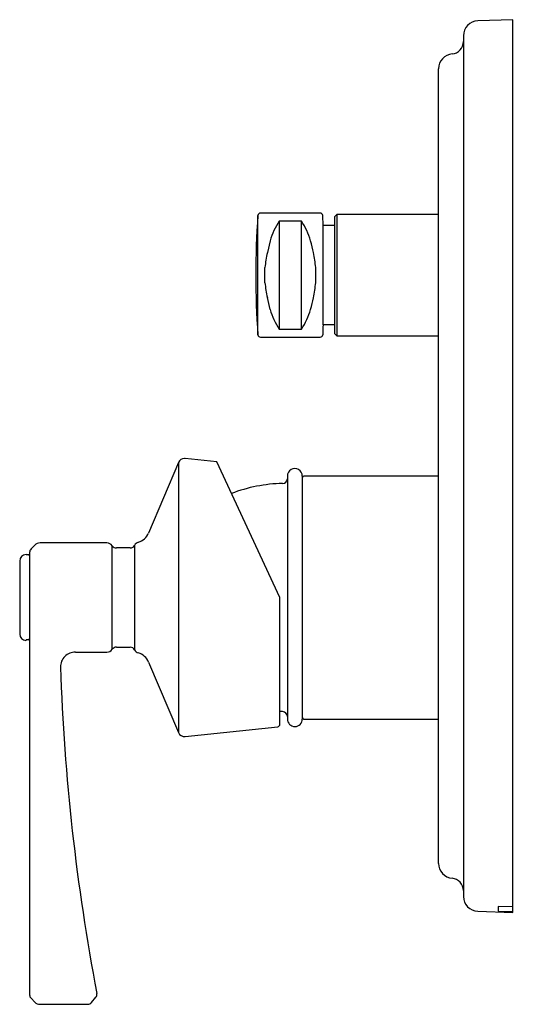
# Model space of a CAD drawing. Extents: x 3454.49 to 3458.42, y 186.44 to 194.26.
import ezdxf

# ---------------------------------------------------------------- set-up
doc = ezdxf.new("R2010")
doc.units = 0
doc.header["$LTSCALE"] = 0.64311
doc.layers.get('0').update_dxf_attribs({"color": 255, "linetype": 'CONTINUOUS'})
doc.layers.get('DEFPOINTS').update_dxf_attribs({"linetype": 'CONTINUOUS'})
doc.styles.get("Standard").update_dxf_attribs({"font": 'txt', "width": 0.8})

msp = doc.modelspace()

# ---------------------------------------------------------------- linework, layer by layer
for p, q in [((3458.406, 194.2571), (3458.1263, 194.2473)), ((3458.406, 187.1705), (3458.406, 194.2571)), ((3458.0123, 194.1293), (3458.0123, 187.2983)), ((3457.8155, 187.5602), (3457.8155, 193.8674)), ((3456.8752, 192.7217), (3456.4006, 192.7217)), ((3456.381, 191.7556), (3456.381, 192.7035)), ((3456.7267, 192.6581), (3456.5499, 192.6581)), ((3456.5499, 192.6581), (3456.5499, 191.801)), ((3456.7267, 191.801), (3456.7267, 192.6581)), ((3456.8976, 192.6233), (3456.8949, 192.7027)), ((3457.0084, 192.7118), (3456.9887, 192.6922)), ((3456.9887, 192.6922), (3456.9887, 191.767)), ((3457.8155, 192.7118), (3457.0084, 192.7118)), ((3457.0084, 192.7118), (3457.0084, 191.7473)), ((3456.8976, 191.8359), (3456.8976, 192.6233)), ((3456.9887, 192.6233), (3456.8976, 192.6233)), ((3456.4779, 192.5018), (3456.4556, 192.4087)), ((3456.5499, 191.801), (3456.7267, 191.801)), ((3456.9887, 191.8359), (3456.8976, 191.8359)), ((3456.4006, 191.7374), (3456.8752, 191.7374)), ((3456.9887, 191.767), (3457.0084, 191.7473)), ((3457.0084, 191.7473), (3457.8155, 191.7473)), ((3456.0537, 190.7469), (3455.8025, 190.7733)), ((3455.75, 190.7424), (3455.5125, 190.1828)), ((3455.75, 190.7424), (3455.75, 188.5986)), ((3456.5556, 189.6705), (3456.0537, 190.7469)), ((3456.6147, 190.6351), (3456.6147, 188.7059)), ((3456.7328, 190.6351), (3456.7328, 188.7059)), ((3457.8155, 190.6351), (3456.7446, 190.6351)), ((3454.6092, 190.0863), (3454.579, 190.056)), ((3455.1817, 190.1036), (3454.6509, 190.1036)), ((3455.2239, 189.2597), (3455.2239, 190.0813)), ((3455.3666, 190.0642), (3455.2564, 190.0642)), ((3455.4013, 190.0848), (3455.4013, 189.2562)), ((3454.5399, 190.0111), (3454.5574, 190.0111)), ((3454.5674, 190.0282), (3454.5674, 186.5175)), ((3454.4887, 189.9599), (3454.4887, 189.3811)), ((3456.5556, 188.6646), (3456.5556, 189.6705)), ((3454.5375, 189.33), (3454.5391, 189.3335)), ((3454.5391, 189.3335), (3454.5399, 189.334)), ((3454.9309, 189.2374), (3455.1816, 189.2374)), ((3455.2564, 189.2768), (3455.3666, 189.2768)), ((3455.5125, 189.1582), (3455.75, 188.5986)), ((3456.576, 188.7651), (3456.5556, 188.7656)), ((3456.7446, 188.7059), (3457.8155, 188.7059)), ((3455.8025, 188.5677), (3456.538, 188.6452)), ((3458.1263, 187.1803), (3458.406, 187.1705)), ((3458.406, 187.2153), (3458.2879, 187.2178)), ((3458.2879, 187.2178), (3458.2879, 187.1825)), ((3458.2879, 187.1825), (3458.406, 187.1777)), ((3454.579, 186.4897), (3454.6092, 186.4594)), ((3455.0588, 186.4565), (3455.0931, 186.4981)), ((3454.6509, 186.4422), (3454.6509, 186.4422)), ((3454.6509, 186.4422), (3455.0284, 186.4422))]:
    msp.add_line(p, q)
for centre, radius, start, end in [((3458.1304, 194.1293), 0.1181, 92, 180), ((3457.9139, 194.0831), 0.0984, 275.21591, 0), ((3457.9336, 193.8674), 0.1181, 95.21591, 180), ((3456.4006, 192.702), 0.0197, 89.99998, 175.58828), ((3456.8752, 192.702), 0.0197, 1.99999, 90.00002), ((3462.5241, 192.2296), 6.1614, 175.58827, 184.41173), ((3456.9872, 192.362), 0.5281, 145.90012, 164.65763), ((3456.2756, 192.3557), 0.5431, 15.60321, 33.83934), ((3455.6477, 192.1772), 1.1959, 11.13484, 15.7489), ((3457.1481, 192.2369), 0.7135, 166.11584, 175.72572), ((3455.1862, 192.0863), 1.6663, 7.02395, 11.13484), ((3352.2389, 192.2298), 104.1977, 359.966558, 0.033142), ((-9054.4657, 192.264), 12511.3056, 359.99956516, 0.00011969), ((3457.1558, 192.2234), 0.7213, 184.32608, 193.83238), ((3455.2049, 192.3705), 1.6474, 348.77311, 352.97573), ((2984.7556, 79.2606), 484.9974, 13.436391, 13.447765), ((3455.6154, 192.289), 1.2289, 344.3431, 348.77311), ((3456.9877, 192.0973), 0.5286, 195.35169, 214.09059), ((3456.2727, 192.1048), 0.5463, 326.21461, 344.3431), ((32305.3973, -815.6157), 28866.0855, 177.99992112, 178.00007887), ((3456.4006, 191.7571), 0.0197, 184.41174, 269.99997), ((3456.8752, 191.7571), 0.0197, 269.99989, 358.00012), ((3455.7972, 190.7224), 0.0512, 90.00217, 157.01586), ((3455.7972, 190.7223), 0.0513, 84.00498, 89.98712), ((3456.6737, 190.6351), 0.0591, 359.99197, 180), ((3456.5753, 190.6153), 0.0394, 271.05026, 355.43895), ((3456.7446, 190.6233), 0.0118, 90, 180), ((3456.5977, 189.395), 1.1811, 91.05026, 111.19836), ((3455.3928, 190.2336), 0.13, 287.1466, 337), ((3454.6509, 190.0445), 0.0591, 90, 135), ((3455.1817, 190.0523), 0.0513, 34.46025, 89.95712), ((3455.2564, 190.1036), 0.0394, 214.41765, 269.99996), ((3455.3666, 190.1036), 0.0394, 269.99996, 331.55692), ((3455.4463, 190.0604), 0.0512, 107.1466, 151.55692), ((3454.5399, 189.9599), 0.0512, 90, 180), ((3454.5574, 190.0011), 0.01, 359.99982, 90.00018), ((3454.6068, 190.0282), 0.0394, 135, 180), ((3454.5399, 189.3811), 0.0512, 180, 267.29678), ((3454.5545, 189.2496), 0.0856, 88.06335, 99.8587), ((3454.5572, 189.3454), 0.0102, 271.08595, 0.36903), ((3454.9309, 189.1193), 0.1181, 89.98968, 180.05589), ((3455.1817, 189.2886), 0.0512, 269.8549, 325.58243), ((3455.2564, 189.2374), 0.0394, 90.00017, 145.58243), ((3455.3666, 189.2374), 0.0394, 28.44213, 90.00017), ((3455.4463, 189.2806), 0.0512, 208.44213, 252.85434), ((3455.3928, 189.1074), 0.13, 22.99906, 72.85434), ((3471.5067, 189.6697), 16.703, 181.88867, 190.8381), ((3456.5753, 188.7257), 0.0394, 0.03953, 88.94974), ((3456.5359, 188.6648), 0.0197, 276.01606, 359.3101), ((3456.6737, 188.7059), 0.0591, 180, 0), ((3456.7446, 188.7177), 0.0118, 180.26221, 270), ((3455.7971, 188.6186), 0.0512, 202.99906, 276.01606), ((3457.9336, 187.5602), 0.1181, 180, 264.78409), ((3457.9139, 187.3446), 0.0984, 0, 84.78409), ((3458.1304, 187.2983), 0.1181, 180, 268), ((3454.6068, 186.5175), 0.0394, 180, 224.99311), ((3455.0626, 186.5232), 0.0395, 320.62059, 8.43639), ((3454.6509, 186.5012), 0.059, 224.99308, 270.01902), ((3455.0283, 186.4817), 0.0395, 270.10784, 320.36672)]:
    msp.add_arc(centre, radius, start, end)

# ---------------------------------------------------------------- texts
at = {"layer": 'DEFPOINTS'}
for tag, p, s in [('TRADENAME', (3458.4063, 190.7157), 'MODULO'), ('MODELNUMBER', (3458.4063, 190.7173), 'K-72807T-4'), ('PRODUCT', (3458.4063, 190.714), 'VALVE TRIM ')]:
    msp.add_attdef(tag, p, s, height=0.001, dxfattribs=at)

doc.saveas('drawing.dxf')
